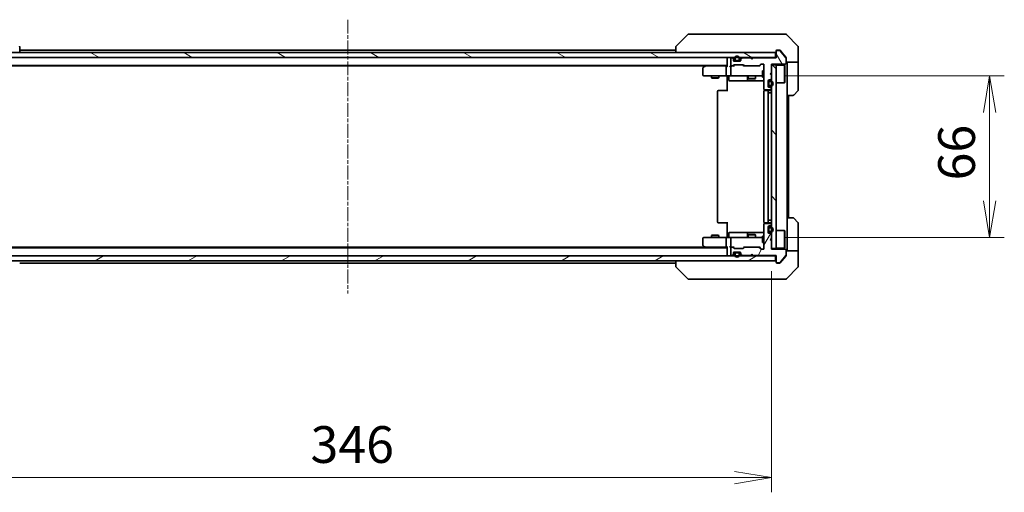
# Model space of a CAD drawing. Units: millimetres. Extents: x 0 to 7359, y 0 to 1686.
# Drawn here: x 2593 to 2995, y 1179 to 1372 of the extents above; entities that cross this region are included whole.
import ezdxf

# ---------------------------------------------------------------- set-up
doc = ezdxf.new("R2010")
doc.units = ezdxf.units.MM
doc.linetypes.add('CHAIN', pattern=[0.3543, 0.2362, -0.0295, 0.0591, -0.0295])
for name, color, linetype, lineweight in [('Centerline (ISO)', 131, 'Continuous', 18), ('Dimension (ISO)', 7, 'Continuous', 18), ('Dimension (ISO) @ 1', 7, 'Continuous', 18), ('Hatch (ISO)', 1, 'Continuous', 18), ('Visible (ISO)', 7, 'Continuous', 35)]:
    doc.layers.add(name, color=color, linetype=linetype, lineweight=lineweight)
doc.styles.add('Note Text (TK)', font='MS PGothic.ttf')
doc.dimstyles.new('Default - Method 1b (TK)', dxfattribs={"dimscale": 3, "dimtxt": 2.5, "dimasz": 2.5, "dimexe": 1, "dimexo": 1.5, "dimgap": 1, "dimtad": 1, "dimrnd": 1e-08, "dimdsep": 46, "dimtxsty": 'Note Text (TK)', "dimblk": 'OPEN', "dimcen": 0.09, "dimdle": 5, "dimclrd": 100, "dimclre": 100, "dimclrt": 7, "dimadec": 1, "dimazin": 1, "dimtfac": 1, "dimtmove": 0, "dimatfit": 3, "dimldrblk": 'OPEN', "dimfxl": 1, "dimtolj": 1, "dimlwd": -1, "dimlwe": -1, "dimarcsym": 0})
pattern_1 = [(60, (1096, -48), (-16.49778, 9.525), [])]

# ---------------------------------------------------------------- blocks, each defined once
blk = doc.blocks.new('_Open')
at = {"color": 0, "linetype": 'ByBlock', "lineweight": -2}
for p, q in [((-1, 0.167), (0, 0)), ((-1, -0.167), (0, 0)), ((0, 0), (-1, 0))]:
    blk.add_line(p, q, dxfattribs=at)
blk = doc.blocks.new('*D42')
at = {"layer": 'Defpoints', "color": 0}
for p in [(2553.75, 1278.56), (2899.75, 1278.56), (2899.75, 1185.35)]:
    blk.add_point(p, dxfattribs=at)
at = {"layer": 'Dimension (ISO)', "color": 100}
for p, q in [((2553.75, 1269.56), (2553.75, 1179.35)), ((2899.75, 1269.56), (2899.75, 1179.35)), ((2568.75, 1185.35), (2884.75, 1185.35))]:
    blk.add_line(p, q, dxfattribs=at)
at = {"layer": 'Dimension (ISO)', "color": 100, "xscale": 15, "yscale": 15, "zscale": 15, "rotation": 180}
blk.add_blockref('_Open', (2553.75, 1185.35), dxfattribs=at)
at = {"layer": 'Dimension (ISO)', "color": 100, "xscale": 15, "yscale": 15, "zscale": 15}
blk.add_blockref('_Open', (2899.75, 1185.35), dxfattribs=at)
at = {"layer": 'Dimension (ISO)', "color": 7, "insert": (2711.53, 1198.85), "char_height": 15, "attachment_point": 4, "style": 'Note Text (TK)'}
blk.add_mtext('\\A1;346', dxfattribs=at)
blk = doc.blocks.new('*D43')
at = {"layer": 'Defpoints', "color": 0}
for p in [(2896.15, 1349.36), (2896.15, 1283.36), (2988.9, 1283.36)]:
    blk.add_point(p, dxfattribs=at)
at = {"layer": 'Dimension (ISO)', "color": 100}
for p, q in [((2905.15, 1349.36), (2994.9, 1349.36)), ((2988.9, 1334.36), (2988.9, 1298.36)), ((2905.15, 1283.36), (2994.9, 1283.36))]:
    blk.add_line(p, q, dxfattribs=at)
at = {"layer": 'Dimension (ISO)', "color": 100, "xscale": 15, "yscale": 15, "zscale": 15}
for p, rotation in [((2988.9, 1349.36), 90), ((2988.9, 1283.36), 270)]:
    blk.add_blockref('_Open', p, dxfattribs=dict(at, rotation=rotation))
at = {"layer": 'Dimension (ISO)', "color": 7, "insert": (2975.4, 1306.65), "char_height": 15, "attachment_point": 4, "rotation": 90, "style": 'Note Text (TK)'}
blk.add_mtext('\\A1;66', dxfattribs=at)

msp = doc.modelspace()

# ---------------------------------------------------------------- hatches: boundary and pattern name
at = {"layer": 'Hatch (ISO)'}
h = msp.add_hatch(dxfattribs=at)
h.set_pattern_fill('ANSI31', color=256, scale=152.4, angle=75.000175, style=0)
h.set_pattern_definition([(120.0002, (1096, -48), (-16.49775, -9.52505), [])])
edge = h.paths.add_edge_path()
edge.add_line((2892.2467, 1356.6628), (2891.7467, 1356.1628))
edge.add_line((2891.7467, 1356.1628), (2891.2467, 1356.6628))
edge.add_line((2891.2467, 1356.6628), (2887.871, 1356.6628))
edge.add_ellipse((2887.871, 1356.3628), major_axis=(-0.3, 0), ratio=1, start_angle=270, end_angle=315)
edge.add_line((2887.6588, 1356.5749), (2887.3346, 1356.2507))
edge.add_ellipse((2887.5467, 1356.0385), major_axis=(-0.2121, -0.2121), ratio=1, start_angle=270, end_angle=315)
edge.add_line((2887.2467, 1356.0385), (2887.2467, 1355.6628))
edge.add_ellipse((2886.9467, 1355.6628), major_axis=(0, -0.3), ratio=1, start_angle=0, end_angle=90, ccw=False)
edge.add_line((2886.9467, 1355.3628), (2884.5467, 1355.3628))
edge.add_ellipse((2884.5467, 1355.6628), major_axis=(-0.3, 0), ratio=1, start_angle=0, end_angle=90, ccw=False)
edge.add_line((2884.2467, 1355.6628), (2884.2467, 1356.0385))
edge.add_ellipse((2883.9467, 1356.0385), major_axis=(0, 0.3), ratio=1, start_angle=270, end_angle=315)
edge.add_line((2884.1588, 1356.2507), (2883.8346, 1356.5749))
edge.add_ellipse((2883.6224, 1356.3628), major_axis=(-0.2121, 0.2121), ratio=1, start_angle=270, end_angle=315)
edge.add_line((2883.6224, 1356.6628), (2883.5467, 1356.6628))
edge.add_ellipse((2883.5467, 1356.3628), major_axis=(-0.3, 0), ratio=1, start_angle=270, end_angle=360)
edge.add_line((2883.2467, 1356.3628), (2883.2467, 1353.6628))
edge.add_ellipse((2883.5467, 1353.6628), major_axis=(0, -0.3), ratio=1, start_angle=270, end_angle=360)
edge.add_line((2883.5467, 1353.3628), (2883.9224, 1353.3628))
edge.add_ellipse((2883.9224, 1353.6628), major_axis=(0.3, 0), ratio=1, start_angle=270, end_angle=315)
edge.add_line((2884.1346, 1353.4507), (2884.4588, 1353.7749))
edge.add_ellipse((2884.671, 1353.5628), major_axis=(0.2121, 0.2121), ratio=1, start_angle=45, end_angle=90, ccw=False)
edge.add_line((2884.671, 1353.8628), (2888.1724, 1353.8628))
edge.add_ellipse((2888.1724, 1353.5628), major_axis=(0.3, 0), ratio=1, start_angle=45, end_angle=90, ccw=False)
edge.add_line((2888.3846, 1353.7749), (2888.7088, 1353.4507))
edge.add_ellipse((2888.921, 1353.6628), major_axis=(0.2121, -0.2121), ratio=1, start_angle=270, end_angle=315)
edge.add_line((2888.921, 1353.3628), (2894.5724, 1353.3628))
edge.add_ellipse((2894.5724, 1353.6628), major_axis=(0.3, 0), ratio=1, start_angle=270, end_angle=315)
edge.add_line((2894.7846, 1353.4507), (2895.4088, 1354.0749))
edge.add_ellipse((2895.621, 1353.8628), major_axis=(0.2121, 0.2121), ratio=1, start_angle=45, end_angle=90, ccw=False)
edge.add_line((2895.621, 1354.1628), (2896.4467, 1354.1628))
edge.add_ellipse((2896.4467, 1353.8628), major_axis=(0.3, 0), ratio=1, start_angle=0, end_angle=90, ccw=False)
edge.add_line((2896.7467, 1353.8628), (2896.7467, 1343.9628))
edge.add_ellipse((2897.0467, 1343.9628), major_axis=(0, -0.3), ratio=1, start_angle=270, end_angle=360)
edge.add_line((2897.0467, 1343.6628), (2899.4467, 1343.6628))
edge.add_ellipse((2899.4467, 1343.9628), major_axis=(0.3, 0), ratio=1, start_angle=270, end_angle=360)
edge.add_line((2899.7467, 1343.9628), (2899.7467, 1344.0385))
edge.add_ellipse((2899.4467, 1344.0385), major_axis=(0, 0.3), ratio=1, start_angle=270, end_angle=315)
edge.add_line((2899.6588, 1344.2507), (2899.3346, 1344.5749))
edge.add_ellipse((2899.1224, 1344.3628), major_axis=(-0.2121, 0.2121), ratio=1, start_angle=270, end_angle=315)
edge.add_line((2899.1224, 1344.6628), (2898.7467, 1344.6628))
edge.add_ellipse((2898.7467, 1344.9628), major_axis=(-0.3, 0), ratio=1, start_angle=0, end_angle=90, ccw=False)
edge.add_line((2898.4467, 1344.9628), (2898.4467, 1347.3628))
edge.add_ellipse((2898.7467, 1347.3628), major_axis=(0, 0.3), ratio=1, start_angle=0, end_angle=90, ccw=False)
edge.add_line((2898.7467, 1347.6628), (2899.1224, 1347.6628))
edge.add_ellipse((2899.1224, 1347.9628), major_axis=(0.3, 0), ratio=1, start_angle=270, end_angle=315)
edge.add_line((2899.3346, 1347.7507), (2899.6588, 1348.0749))
edge.add_ellipse((2899.4467, 1348.287), major_axis=(0.2121, 0.2121), ratio=1, start_angle=270, end_angle=315)
edge.add_line((2899.7467, 1348.287), (2899.7467, 1349.6628))
edge.add_line((2899.7467, 1349.6628), (2899.2467, 1350.1628))
edge.add_line((2899.2467, 1350.1628), (2899.7467, 1350.6628))
edge.add_line((2899.7467, 1350.6628), (2899.7467, 1354.1628))
edge.add_line((2899.7467, 1354.1628), (2905.4467, 1354.1628))
edge.add_ellipse((2905.4467, 1354.4628), major_axis=(0.3, 0), ratio=1, start_angle=270, end_angle=360)
edge.add_line((2905.7467, 1354.4628), (2905.7467, 1356.5904))
edge.add_ellipse((2905.5467, 1356.5904), major_axis=(0, 0.2), ratio=1, start_angle=270, end_angle=309.805571)
edge.add_line((2905.7003, 1356.7184), (2903.3067, 1359.5908))
edge.add_ellipse((2903.153, 1359.4628), major_axis=(-0.128, 0.1536), ratio=1, start_angle=270, end_angle=320.194429)
edge.add_line((2903.153, 1359.6628), (2902.0467, 1359.6628))
edge.add_ellipse((2902.0467, 1359.3628), major_axis=(-0.3, 0), ratio=1, start_angle=270, end_angle=360)
edge.add_line((2901.7467, 1359.3628), (2901.7467, 1356.6628))
edge.add_line((2901.7467, 1356.6628), (2892.2467, 1356.6628))
h = msp.add_hatch(dxfattribs=at)
h.set_pattern_fill('ANSI31', color=256, scale=152.4, angle=105.000246, style=0)
h.set_pattern_definition([(150.0002, (1096, -48), (-9.52493, -16.49782), [])])
h.paths.add_polyline_path([(2552.0467, 1358.8628), (2552.0467, 1356.8628), (2901.4467, 1356.8628), (2901.4467, 1358.8628)])
h = msp.add_hatch(dxfattribs=at)
h.set_pattern_fill('ANSI31', color=256, scale=152.4, angle=90.00021, style=0)
h.set_pattern_definition([(135.0002, (1096, -48), (-13.47033, -13.47043), [])])
h.paths.add_polyline_path([(2899.7467, 1278.8628), (2901.7467, 1278.8628), (2901.7467, 1353.8628), (2899.7467, 1353.8628)])
h = msp.add_hatch(dxfattribs=at)
h.set_pattern_fill('ANSI31', color=256, scale=152.4, angle=14.999978, style=0)
h.set_pattern_definition(pattern_1)
edge = h.paths.add_edge_path()
edge.add_line((2891.7467, 1276.5628), (2892.2467, 1276.0628))
edge.add_line((2892.2467, 1276.0628), (2901.7467, 1276.0628))
edge.add_line((2901.7467, 1276.0628), (2901.7467, 1273.3628))
edge.add_ellipse((2902.0467, 1273.3628), major_axis=(0, -0.3), ratio=1, start_angle=270, end_angle=360)
edge.add_line((2902.0467, 1273.0628), (2903.153, 1273.0628))
edge.add_ellipse((2903.153, 1273.2628), major_axis=(0.2, 0), ratio=1, start_angle=270, end_angle=320.194429)
edge.add_line((2903.3067, 1273.1347), (2905.7003, 1276.0072))
edge.add_ellipse((2905.5467, 1276.1352), major_axis=(0.128, 0.1536), ratio=1, start_angle=270, end_angle=309.805571)
edge.add_line((2905.7467, 1276.1352), (2905.7467, 1278.2628))
edge.add_ellipse((2905.4467, 1278.2628), major_axis=(0, 0.3), ratio=1, start_angle=270, end_angle=360)
edge.add_line((2905.4467, 1278.5628), (2899.7467, 1278.5628))
edge.add_line((2899.7467, 1278.5628), (2899.7467, 1282.0628))
edge.add_line((2899.7467, 1282.0628), (2899.2467, 1282.5628))
edge.add_line((2899.2467, 1282.5628), (2899.7467, 1283.0628))
edge.add_line((2899.7467, 1283.0628), (2899.7467, 1284.4385))
edge.add_ellipse((2899.4467, 1284.4385), major_axis=(0, 0.3), ratio=1, start_angle=270, end_angle=315)
edge.add_line((2899.6588, 1284.6507), (2899.3346, 1284.9749))
edge.add_ellipse((2899.1224, 1284.7628), major_axis=(-0.2121, 0.2121), ratio=1, start_angle=270, end_angle=315)
edge.add_line((2899.1224, 1285.0628), (2898.7467, 1285.0628))
edge.add_ellipse((2898.7467, 1285.3628), major_axis=(-0.3, 0), ratio=1, start_angle=0, end_angle=90, ccw=False)
edge.add_line((2898.4467, 1285.3628), (2898.4467, 1287.7628))
edge.add_ellipse((2898.7467, 1287.7628), major_axis=(0, 0.3), ratio=1, start_angle=0, end_angle=90, ccw=False)
edge.add_line((2898.7467, 1288.0628), (2899.1224, 1288.0628))
edge.add_ellipse((2899.1224, 1288.3628), major_axis=(0.3, 0), ratio=1, start_angle=270, end_angle=315)
edge.add_line((2899.3346, 1288.1507), (2899.6588, 1288.4749))
edge.add_ellipse((2899.4467, 1288.687), major_axis=(0.2121, 0.2121), ratio=1, start_angle=270, end_angle=315)
edge.add_line((2899.7467, 1288.687), (2899.7467, 1288.7628))
edge.add_ellipse((2899.4467, 1288.7628), major_axis=(0, 0.3), ratio=1, start_angle=270, end_angle=360)
edge.add_line((2899.4467, 1289.0628), (2897.0467, 1289.0628))
edge.add_ellipse((2897.0467, 1288.7628), major_axis=(-0.3, 0), ratio=1, start_angle=270, end_angle=360)
edge.add_line((2896.7467, 1288.7628), (2896.7467, 1278.8628))
edge.add_ellipse((2896.4467, 1278.8628), major_axis=(0, -0.3), ratio=1, start_angle=0, end_angle=90, ccw=False)
edge.add_line((2896.4467, 1278.5628), (2895.621, 1278.5628))
edge.add_ellipse((2895.621, 1278.8628), major_axis=(-0.3, 0), ratio=1, start_angle=45, end_angle=90, ccw=False)
edge.add_line((2895.4088, 1278.6507), (2894.7846, 1279.2749))
edge.add_ellipse((2894.5724, 1279.0628), major_axis=(-0.2121, 0.2121), ratio=1, start_angle=270, end_angle=315)
edge.add_line((2894.5724, 1279.3628), (2888.921, 1279.3628))
edge.add_ellipse((2888.921, 1279.0628), major_axis=(-0.3, 0), ratio=1, start_angle=270, end_angle=315)
edge.add_line((2888.7088, 1279.2749), (2888.3846, 1278.9507))
edge.add_ellipse((2888.1724, 1279.1628), major_axis=(-0.2121, -0.2121), ratio=1, start_angle=45, end_angle=90, ccw=False)
edge.add_line((2888.1724, 1278.8628), (2884.671, 1278.8628))
edge.add_ellipse((2884.671, 1279.1628), major_axis=(-0.3, 0), ratio=1, start_angle=45, end_angle=90, ccw=False)
edge.add_line((2884.4588, 1278.9507), (2884.1346, 1279.2749))
edge.add_ellipse((2883.9224, 1279.0628), major_axis=(-0.2121, 0.2121), ratio=1, start_angle=270, end_angle=315)
edge.add_line((2883.9224, 1279.3628), (2883.5467, 1279.3628))
edge.add_ellipse((2883.5467, 1279.0628), major_axis=(-0.3, 0), ratio=1, start_angle=270, end_angle=360)
edge.add_line((2883.2467, 1279.0628), (2883.2467, 1276.3628))
edge.add_ellipse((2883.5467, 1276.3628), major_axis=(0, -0.3), ratio=1, start_angle=270, end_angle=360)
edge.add_line((2883.5467, 1276.0628), (2883.6224, 1276.0628))
edge.add_ellipse((2883.6224, 1276.3628), major_axis=(0.3, 0), ratio=1, start_angle=270, end_angle=315)
edge.add_line((2883.8346, 1276.1507), (2884.1588, 1276.4749))
edge.add_ellipse((2883.9467, 1276.687), major_axis=(0.2121, 0.2121), ratio=1, start_angle=270, end_angle=315)
edge.add_line((2884.2467, 1276.687), (2884.2467, 1277.0628))
edge.add_ellipse((2884.5467, 1277.0628), major_axis=(0, 0.3), ratio=1, start_angle=0, end_angle=90, ccw=False)
edge.add_line((2884.5467, 1277.3628), (2886.9467, 1277.3628))
edge.add_ellipse((2886.9467, 1277.0628), major_axis=(0.3, 0), ratio=1, start_angle=0, end_angle=90, ccw=False)
edge.add_line((2887.2467, 1277.0628), (2887.2467, 1276.687))
edge.add_ellipse((2887.5467, 1276.687), major_axis=(0, -0.3), ratio=1, start_angle=270, end_angle=315)
edge.add_line((2887.3346, 1276.4749), (2887.6588, 1276.1507))
edge.add_ellipse((2887.871, 1276.3628), major_axis=(0.2121, -0.2121), ratio=1, start_angle=270, end_angle=315)
edge.add_line((2887.871, 1276.0628), (2891.2467, 1276.0628))
edge.add_line((2891.2467, 1276.0628), (2891.7467, 1276.5628))
h = msp.add_hatch(dxfattribs=at)
h.set_pattern_fill('ANSI31', color=256, scale=152.4, angle=14.999978, style=0)
h.set_pattern_definition(pattern_1)
edge = h.paths.add_edge_path()
edge.add_line((2898.9667, 1285.5628), (2899.4667, 1285.5628))
edge.add_ellipse((2899.4667, 1286.5628), major_axis=(1, 0), ratio=1, start_angle=270, end_angle=450)
edge.add_line((2899.4667, 1287.5628), (2898.9667, 1287.5628))
edge.add_ellipse((2898.9667, 1287.0628), major_axis=(-0.5, 0), ratio=1, start_angle=270, end_angle=360)
edge.add_line((2898.4667, 1287.0628), (2898.4667, 1286.0628))
edge.add_ellipse((2898.9667, 1286.0628), major_axis=(0, -0.5), ratio=1, start_angle=270, end_angle=360)
edge = h.paths.add_edge_path(flags=0)
edge.add_line((2898.9667, 1287.3628), (2899.4667, 1287.3628))
edge.add_ellipse((2899.4667, 1286.5628), major_axis=(0.8, 0), ratio=1, start_angle=270, end_angle=450, ccw=False)
edge.add_line((2899.4667, 1285.7628), (2898.9667, 1285.7628))
edge.add_ellipse((2898.9667, 1286.0628), major_axis=(-0.3, 0), ratio=1, start_angle=0, end_angle=90, ccw=False)
edge.add_line((2898.6667, 1286.0628), (2898.6667, 1287.0628))
edge.add_ellipse((2898.9667, 1287.0628), major_axis=(0, 0.3), ratio=1, start_angle=0, end_angle=90, ccw=False)
h = msp.add_hatch(dxfattribs=at)
h.set_pattern_fill('ANSI31', color=256, scale=152.4, angle=-14.999978, style=0)
h.set_pattern_definition([(30, (1096, -48), (-9.525, 16.49778), [])])
h.paths.add_polyline_path([(2901.4467, 1273.8628), (2901.4467, 1275.8628), (2552.0467, 1275.8628), (2552.0467, 1273.8628)])

# ---------------------------------------------------------------- linework, layer by layer
at = {"layer": 'Centerline (ISO)', "linetype": 'CHAIN', "ltscale": 23.990969}
msp.add_line((2726.7467, 1372.2542), (2726.7467, 1260.4714), dxfattribs=at)
at = {"layer": 'Visible (ISO)'}
for p, q in [((2865.6002, 1366.2163), (2860.8931, 1361.5092)), ((2866.9294, 1366.3628), (2865.9538, 1366.3628)), ((2899.9415, 1366.3628), (2866.9294, 1366.3628)), ((2901.4096, 1366.3628), (2899.9415, 1366.3628)), ((2902.7467, 1366.3628), (2901.4096, 1366.3628)), ((2902.7467, 1366.3628), (2905.5396, 1366.3628)), ((2910.6002, 1361.5092), (2905.8931, 1366.2163)), ((2592.7467, 1361.1556), (2592.7467, 1361.1557)), ((2592.7467, 1358.8628), (2592.7467, 1361.1556)), ((2860.7467, 1359.8628), (2592.7467, 1359.8628)), ((2860.7467, 1361.1557), (2860.7467, 1361.1556)), ((2860.7467, 1361.1556), (2860.7467, 1358.8628)), ((2901.7467, 1359.3628), (2901.7467, 1359.5628)), ((2901.7467, 1359.3628), (2901.7467, 1356.6628)), ((2902.0467, 1359.8628), (2902.7467, 1359.8628)), ((2903.153, 1359.6628), (2902.0467, 1359.6628)), ((2903.1062, 1359.8628), (2902.7467, 1359.8628)), ((2905.7003, 1356.7184), (2903.3067, 1359.5908)), ((2904.08, 1358.8628), (2903.3366, 1359.7548)), ((2910.7467, 1358.8628), (2910.7467, 1361.1557)), ((2901.4467, 1358.8628), (2552.0467, 1358.8628)), ((2552.0467, 1356.8628), (2901.4467, 1356.8628)), ((2881.7467, 1356.8628), (2881.7467, 1356.5628)), ((2881.7467, 1356.5628), (2881.7467, 1353.2749)), ((2883.2467, 1356.3628), (2883.2467, 1353.6628)), ((2883.6224, 1356.6628), (2883.5467, 1356.6628)), ((2884.1588, 1356.4507), (2883.8346, 1356.7749)), ((2884.1588, 1356.2507), (2883.8346, 1356.5749)), ((2884.2467, 1356.0385), (2884.2467, 1356.2385)), ((2884.2467, 1355.6628), (2884.2467, 1356.0385)), ((2884.8467, 1355.5828), (2884.2576, 1355.5828)), ((2884.2639, 1355.5628), (2884.8625, 1355.5628)), ((2886.9467, 1355.3628), (2884.5467, 1355.3628)), ((2884.7467, 1356.3828), (2884.7467, 1355.8828)), ((2884.9467, 1355.8828), (2884.9467, 1356.3828)), ((2884.9467, 1356.3828), (2884.9467, 1355.8828)), ((2886.2467, 1355.5828), (2885.2467, 1355.5828)), ((2885.2467, 1355.5828), (2886.2467, 1355.5828)), ((2885.2467, 1355.3828), (2886.2467, 1355.3828)), ((2886.1967, 1355.3828), (2885.2967, 1355.3828)), ((2885.2967, 1355.3828), (2885.2967, 1355.3628)), ((2885.2967, 1355.3628), (2886.1967, 1355.3628)), ((2886.1967, 1355.3628), (2886.1967, 1355.3828)), ((2886.5467, 1356.3828), (2886.5467, 1355.8828)), ((2886.5467, 1355.8828), (2886.5467, 1356.3828)), ((2886.6309, 1355.5628), (2887.2295, 1355.5628)), ((2887.2358, 1355.5828), (2886.6467, 1355.5828)), ((2886.7467, 1355.8828), (2886.7467, 1356.3828)), ((2887.2467, 1356.2385), (2887.2467, 1356.0385)), ((2887.2467, 1356.0385), (2887.2467, 1355.6628)), ((2887.6588, 1356.7749), (2887.3346, 1356.4507)), ((2887.6588, 1356.5749), (2887.3346, 1356.2507)), ((2891.2467, 1356.6628), (2887.871, 1356.6628)), ((2891.7467, 1356.1628), (2891.2467, 1356.6628)), ((2892.2467, 1356.6628), (2891.7467, 1356.1628)), ((2901.7467, 1356.6628), (2892.2467, 1356.6628)), ((2901.4467, 1356.8628), (2901.4467, 1358.8628)), ((2901.7467, 1356.8628), (2901.4467, 1356.8628)), ((2905.6772, 1356.9462), (2904.08, 1358.8628)), ((2905.7467, 1356.7542), (2905.7467, 1356.5904)), ((2905.7467, 1354.4628), (2905.7467, 1356.5904)), ((2910.7467, 1354.8628), (2910.7467, 1358.8628)), ((2571.7467, 1353.5628), (2881.7467, 1353.5628)), ((2580.8134, 1353.3628), (2872.68, 1353.3628)), ((2871.7467, 1352.5128), (2871.7467, 1349.6628)), ((2872.6, 1353.3028), (2871.8667, 1352.7528)), ((2872.9467, 1353.5628), (2872.6, 1353.3028)), ((2872.8101, 1353.0628), (2872.6545, 1353.2184)), ((2881.371, 1353.3628), (2872.78, 1353.3628)), ((2881.2467, 1349.6628), (2881.2467, 1353.0628)), ((2881.7467, 1353.3628), (2881.371, 1353.3628)), ((2883.5467, 1353.3628), (2883.171, 1353.3628)), ((2883.2467, 1353.0628), (2883.2467, 1349.6628)), ((2883.5467, 1353.3628), (2883.9224, 1353.3628)), ((2884.4228, 1353.3628), (2883.9224, 1353.3628)), ((2884.1346, 1353.4507), (2884.4588, 1353.7749)), ((2884.2467, 1353.3628), (2884.6588, 1353.7749)), ((2884.671, 1353.8628), (2888.1724, 1353.8628)), ((2888.5967, 1353.3628), (2888.1846, 1353.7749)), ((2888.3846, 1353.7749), (2888.7088, 1353.4507)), ((2888.921, 1353.3628), (2888.4206, 1353.3628)), ((2888.921, 1353.3628), (2894.5724, 1353.3628)), ((2895.0728, 1353.3628), (2894.5724, 1353.3628)), ((2894.7846, 1353.4507), (2895.4088, 1354.0749)), ((2895.6088, 1354.0749), (2894.8967, 1353.3628)), ((2895.621, 1354.1628), (2896.4467, 1354.1628)), ((2896.1467, 1351.3628), (2896.1467, 1348.8628)), ((2896.7467, 1351.3628), (2896.1467, 1351.3628)), ((2896.7467, 1353.8628), (2896.7467, 1343.9628)), ((2899.7467, 1350.6628), (2899.7467, 1354.1628)), ((2899.7467, 1354.1628), (2905.4467, 1354.1628)), ((2901.7467, 1353.8628), (2899.7467, 1353.8628)), ((2899.7467, 1353.8628), (2899.7467, 1278.8628)), ((2901.7467, 1278.8628), (2901.7467, 1353.8628)), ((2901.7467, 1353.7128), (2905.1467, 1353.7128)), ((2905.1467, 1346.5128), (2905.1467, 1353.7128)), ((2905.2467, 1353.6128), (2905.1467, 1353.7128)), ((2905.2467, 1353.6128), (2905.2467, 1346.6128)), ((2910.7467, 1354.8628), (2905.7467, 1354.8628)), ((2906.2467, 1354.8628), (2906.2467, 1353.8628)), ((2906.2467, 1341.3628), (2906.2467, 1353.8628)), ((2910.7467, 1353.8628), (2910.7467, 1354.8628)), ((2910.7467, 1353.8628), (2910.7467, 1343.5699)), ((2872.0467, 1349.3628), (2872.8101, 1349.3628)), ((2872.8101, 1349.3628), (2881.371, 1349.3628)), ((2875.2467, 1349.3628), (2875.2467, 1348.5128)), ((2875.2467, 1348.5128), (2878.2467, 1348.5128)), ((2875.5534, 1348.3594), (2875.2467, 1348.5128)), ((2877.94, 1348.3594), (2875.5534, 1348.3594)), ((2877.94, 1348.3594), (2878.2467, 1348.5128)), ((2878.2467, 1349.3628), (2878.2467, 1348.5128)), ((2883.5467, 1349.3628), (2881.371, 1349.3628)), ((2881.7467, 1349.1377), (2881.7467, 1349.355)), ((2881.7467, 1349.1377), (2881.7467, 1348.8628)), ((2881.7467, 1343.0628), (2881.7467, 1348.8628)), ((2882.348, 1349.0628), (2882.348, 1347.6628)), ((2882.648, 1347.3628), (2886.5776, 1347.3628)), ((2883.5467, 1349.3628), (2884.3649, 1349.3628)), ((2884.3649, 1349.3628), (2895.5613, 1349.3628)), ((2886.5776, 1347.3628), (2890.2522, 1347.3628)), ((2889.9522, 1349.0628), (2889.9522, 1347.6628)), ((2890.2467, 1349.3628), (2890.2467, 1348.3128)), ((2890.2467, 1348.3128), (2893.2467, 1348.3128)), ((2890.5534, 1348.1594), (2890.2467, 1348.3128)), ((2890.2522, 1347.3628), (2890.4237, 1347.3628)), ((2890.4237, 1347.3628), (2896.7467, 1347.3628)), ((2892.94, 1348.1594), (2890.5534, 1348.1594)), ((2892.94, 1348.1594), (2893.2467, 1348.3128)), ((2893.2467, 1349.3628), (2893.2467, 1348.3128)), ((2895.5613, 1349.3628), (2896.1467, 1349.3628)), ((2896.7467, 1348.8628), (2896.1467, 1348.8628)), ((2898.4467, 1344.9628), (2898.4467, 1347.3628)), ((2898.7467, 1347.6628), (2899.1224, 1347.6628)), ((2899.2467, 1350.1628), (2899.7467, 1350.6628)), ((2899.7467, 1349.6628), (2899.2467, 1350.1628)), ((2899.3346, 1347.7507), (2899.6588, 1348.0749)), ((2899.7467, 1348.287), (2899.7467, 1349.6628)), ((2878.0467, 1343.3628), (2878.1053, 1343.3628)), ((2878.8124, 1343.3628), (2878.1053, 1343.3628)), ((2878.8124, 1343.3628), (2878.9538, 1343.3628)), ((2881.3325, 1343.3628), (2878.9538, 1343.3628)), ((2881.3325, 1343.3628), (2881.7467, 1343.3628)), ((2896.8365, 1343.7487), (2896.8365, 1343.2769)), ((2897.0467, 1343.6628), (2899.4467, 1343.6628)), ((2897.0467, 1343.3628), (2897.1053, 1343.3628)), ((2897.8124, 1343.3628), (2897.1053, 1343.3628)), ((2897.8124, 1343.3628), (2897.9538, 1343.3628)), ((2898.1467, 1343.3628), (2897.9538, 1343.3628)), ((2899.4467, 1343.3628), (2898.1467, 1343.3628)), ((2898.4667, 1346.6128), (2898.4467, 1346.6128)), ((2898.4467, 1346.6128), (2898.4467, 1345.7128)), ((2898.4467, 1345.7128), (2898.4667, 1345.7128)), ((2898.4667, 1346.6628), (2898.4667, 1345.6628)), ((2898.4667, 1345.7128), (2898.4667, 1346.6128)), ((2898.6667, 1345.6628), (2898.6667, 1346.6628)), ((2898.6667, 1346.6628), (2898.6667, 1345.6628)), ((2899.1224, 1344.6628), (2898.7467, 1344.6628)), ((2899.4667, 1347.1628), (2898.9667, 1347.1628)), ((2898.9667, 1346.9628), (2899.4667, 1346.9628)), ((2899.4667, 1346.9628), (2898.9667, 1346.9628)), ((2899.4667, 1345.3628), (2898.9667, 1345.3628)), ((2898.9667, 1345.3628), (2899.4667, 1345.3628)), ((2898.9667, 1345.1628), (2899.4667, 1345.1628)), ((2899.6588, 1344.2507), (2899.3346, 1344.5749)), ((2899.7467, 1343.9628), (2899.7467, 1344.0385)), ((2901.7467, 1346.5128), (2905.1467, 1346.5128)), ((2905.2467, 1346.6128), (2905.1467, 1346.5128)), ((2910.6002, 1343.2163), (2908.8931, 1341.5092)), ((2877.7467, 1343.0628), (2877.7467, 1289.6628)), ((2896.7467, 1343.0628), (2896.7467, 1289.6628)), ((2898.4467, 1289.6628), (2898.4467, 1343.0628)), ((2898.9667, 1342.3628), (2898.4667, 1342.3628)), ((2898.4667, 1342.3628), (2898.4667, 1290.3628)), ((2898.9667, 1342.3628), (2899.4667, 1342.3628)), ((2899.7467, 1342.3628), (2899.4667, 1342.3628)), ((2906.2467, 1291.3628), (2906.2467, 1341.3628)), ((2908.5396, 1341.3628), (2906.2467, 1341.3628)), ((2906.7467, 1291.3628), (2906.7467, 1341.3628)), ((2906.2467, 1291.3628), (2908.5396, 1291.3628)), ((2906.2467, 1291.3628), (2906.2467, 1278.8628)), ((2908.8931, 1291.2163), (2910.6002, 1289.5092)), ((2878.1053, 1289.3628), (2878.0467, 1289.3628)), ((2878.1053, 1289.3628), (2878.8124, 1289.3628)), ((2878.9538, 1289.3628), (2878.8124, 1289.3628)), ((2878.9538, 1289.3628), (2881.3325, 1289.3628)), ((2881.7467, 1289.3628), (2881.3325, 1289.3628)), ((2881.7467, 1283.8628), (2881.7467, 1289.6628)), ((2896.7467, 1288.7628), (2896.7467, 1278.8628)), ((2896.8365, 1289.4487), (2896.8365, 1288.9769)), ((2897.1053, 1289.3628), (2897.0467, 1289.3628)), ((2899.4467, 1289.0628), (2897.0467, 1289.0628)), ((2897.1053, 1289.3628), (2897.8124, 1289.3628)), ((2897.9538, 1289.3628), (2897.8124, 1289.3628)), ((2897.9538, 1289.3628), (2898.1467, 1289.3628)), ((2898.1467, 1289.3628), (2899.4467, 1289.3628)), ((2898.4467, 1285.3628), (2898.4467, 1287.7628)), ((2898.4667, 1287.0128), (2898.4467, 1287.0128)), ((2898.4467, 1287.0128), (2898.4467, 1286.1128)), ((2898.4667, 1290.3628), (2898.9667, 1290.3628)), ((2898.4667, 1287.0628), (2898.4667, 1286.0628)), ((2898.4667, 1286.1128), (2898.4667, 1287.0128)), ((2898.6667, 1286.0628), (2898.6667, 1287.0628)), ((2898.6667, 1287.0628), (2898.6667, 1286.0628)), ((2898.7467, 1288.0628), (2899.1224, 1288.0628)), ((2899.4667, 1290.3628), (2898.9667, 1290.3628)), ((2899.4667, 1287.5628), (2898.9667, 1287.5628)), ((2898.9667, 1287.3628), (2899.4667, 1287.3628)), ((2899.4667, 1287.3628), (2898.9667, 1287.3628)), ((2899.3346, 1288.1507), (2899.6588, 1288.4749)), ((2899.4667, 1290.3628), (2899.7467, 1290.3628)), ((2899.7467, 1288.687), (2899.7467, 1288.7628)), ((2910.7467, 1278.8628), (2910.7467, 1289.1557)), ((2871.7467, 1283.0628), (2871.7467, 1280.2128)), ((2872.8101, 1283.3628), (2872.0467, 1283.3628)), ((2881.371, 1283.3628), (2872.8101, 1283.3628)), ((2875.5534, 1284.3661), (2875.2467, 1284.2128)), ((2878.2467, 1284.2128), (2875.2467, 1284.2128)), ((2875.2467, 1283.3628), (2875.2467, 1284.2128)), ((2875.5534, 1284.3661), (2877.94, 1284.3661)), ((2877.94, 1284.3661), (2878.2467, 1284.2128)), ((2878.2467, 1283.3628), (2878.2467, 1284.2128)), ((2881.2467, 1279.6628), (2881.2467, 1283.0628)), ((2881.371, 1283.3628), (2883.5467, 1283.3628)), ((2881.7467, 1283.8628), (2881.7467, 1283.5878)), ((2881.7467, 1283.3705), (2881.7467, 1283.5878)), ((2882.348, 1283.6628), (2882.348, 1285.0628)), ((2886.5776, 1285.3628), (2882.648, 1285.3628)), ((2883.2467, 1283.0628), (2883.2467, 1279.6628)), ((2884.3649, 1283.3628), (2883.5467, 1283.3628)), ((2895.5613, 1283.3628), (2884.3649, 1283.3628)), ((2890.2522, 1285.3628), (2886.5776, 1285.3628)), ((2889.9522, 1285.0628), (2889.9522, 1283.6628)), ((2890.5534, 1284.5661), (2890.2467, 1284.4128)), ((2893.2467, 1284.4128), (2890.2467, 1284.4128)), ((2890.2467, 1283.3628), (2890.2467, 1284.4128)), ((2890.4237, 1285.3628), (2890.2522, 1285.3628)), ((2896.7467, 1285.3628), (2890.4237, 1285.3628)), ((2890.5534, 1284.5661), (2892.94, 1284.5661)), ((2892.94, 1284.5661), (2893.2467, 1284.4128)), ((2893.2467, 1283.3628), (2893.2467, 1284.4128)), ((2896.1467, 1283.3628), (2895.5613, 1283.3628)), ((2896.1467, 1283.8628), (2896.1467, 1281.3628)), ((2896.7467, 1283.8628), (2896.1467, 1283.8628)), ((2898.4467, 1286.1128), (2898.4667, 1286.1128)), ((2899.1224, 1285.0628), (2898.7467, 1285.0628)), ((2899.4667, 1285.7628), (2898.9667, 1285.7628)), ((2898.9667, 1285.7628), (2899.4667, 1285.7628)), ((2898.9667, 1285.5628), (2899.4667, 1285.5628)), ((2899.2467, 1282.5628), (2899.7467, 1283.0628)), ((2899.6588, 1284.6507), (2899.3346, 1284.9749)), ((2899.7467, 1283.0628), (2899.7467, 1284.4385)), ((2901.7467, 1286.2128), (2905.1467, 1286.2128)), ((2905.1467, 1279.0128), (2905.1467, 1286.2128)), ((2905.2467, 1286.1128), (2905.1467, 1286.2128)), ((2905.2467, 1286.1128), (2905.2467, 1279.1128)), ((2881.7467, 1279.1628), (2571.7467, 1279.1628)), ((2872.68, 1279.3628), (2580.8134, 1279.3628)), ((2871.8667, 1279.9728), (2872.6, 1279.4228)), ((2872.6, 1279.4228), (2872.9467, 1279.1628)), ((2872.8101, 1279.6628), (2872.6545, 1279.5072)), ((2872.78, 1279.3628), (2881.371, 1279.3628)), ((2881.371, 1279.3628), (2881.7467, 1279.3628)), ((2881.7467, 1279.4507), (2881.7467, 1276.1628)), ((2883.171, 1279.3628), (2883.5467, 1279.3628)), ((2883.2467, 1279.0628), (2883.2467, 1276.3628)), ((2883.9224, 1279.3628), (2883.5467, 1279.3628)), ((2883.9224, 1279.3628), (2884.4228, 1279.3628)), ((2884.4588, 1278.9507), (2884.1346, 1279.2749)), ((2884.6588, 1278.9507), (2884.2467, 1279.3628)), ((2888.1724, 1278.8628), (2884.671, 1278.8628)), ((2888.5967, 1279.3628), (2888.1846, 1278.9507)), ((2888.7088, 1279.2749), (2888.3846, 1278.9507)), ((2888.4206, 1279.3628), (2888.921, 1279.3628)), ((2894.5724, 1279.3628), (2888.921, 1279.3628)), ((2894.5724, 1279.3628), (2895.0728, 1279.3628)), ((2895.4088, 1278.6507), (2894.7846, 1279.2749)), ((2895.6088, 1278.6507), (2894.8967, 1279.3628)), ((2896.7467, 1281.3628), (2896.1467, 1281.3628)), ((2899.7467, 1282.0628), (2899.2467, 1282.5628)), ((2899.7467, 1278.5628), (2899.7467, 1282.0628)), ((2899.7467, 1278.8628), (2901.7467, 1278.8628)), ((2901.7467, 1279.0128), (2905.1467, 1279.0128)), ((2905.2467, 1279.1128), (2905.1467, 1279.0128)), ((2906.2467, 1278.8628), (2906.2467, 1277.8628)), ((2910.7467, 1277.8628), (2910.7467, 1278.8628)), ((2901.4467, 1275.8628), (2552.0467, 1275.8628)), ((2881.7467, 1276.1628), (2881.7467, 1275.8628)), ((2883.5467, 1276.0628), (2883.6224, 1276.0628)), ((2883.8346, 1276.1507), (2884.1588, 1276.4749)), ((2883.8346, 1275.9507), (2884.1588, 1276.2749)), ((2884.2467, 1276.687), (2884.2467, 1277.0628)), ((2884.2467, 1276.487), (2884.2467, 1276.687)), ((2884.8467, 1277.1428), (2884.2576, 1277.1428)), ((2884.2639, 1277.1628), (2884.8625, 1277.1628)), ((2884.5467, 1277.3628), (2886.9467, 1277.3628)), ((2884.7467, 1276.8428), (2884.7467, 1276.3428)), ((2884.9467, 1276.3428), (2884.9467, 1276.8428)), ((2884.9467, 1276.8428), (2884.9467, 1276.3428)), ((2886.2467, 1277.3428), (2885.2467, 1277.3428)), ((2885.2467, 1277.1428), (2886.2467, 1277.1428)), ((2886.2467, 1277.1428), (2885.2467, 1277.1428)), ((2886.1967, 1277.3628), (2885.2967, 1277.3628)), ((2885.2967, 1277.3628), (2885.2967, 1277.3428)), ((2885.2967, 1277.3428), (2886.1967, 1277.3428)), ((2886.1967, 1277.3428), (2886.1967, 1277.3628)), ((2886.5467, 1276.8428), (2886.5467, 1276.3428)), ((2886.5467, 1276.3428), (2886.5467, 1276.8428)), ((2886.6309, 1277.1628), (2887.2295, 1277.1628)), ((2887.2358, 1277.1428), (2886.6467, 1277.1428)), ((2886.7467, 1276.3428), (2886.7467, 1276.8428)), ((2887.2467, 1277.0628), (2887.2467, 1276.687)), ((2887.2467, 1276.687), (2887.2467, 1276.487)), ((2887.3346, 1276.4749), (2887.6588, 1276.1507)), ((2887.3346, 1276.2749), (2887.6588, 1275.9507)), ((2887.871, 1276.0628), (2891.2467, 1276.0628)), ((2891.2467, 1276.0628), (2891.7467, 1276.5628)), ((2891.7467, 1276.5628), (2892.2467, 1276.0628)), ((2892.2467, 1276.0628), (2901.7467, 1276.0628)), ((2896.4467, 1278.5628), (2895.621, 1278.5628)), ((2905.4467, 1278.5628), (2899.7467, 1278.5628)), ((2901.4467, 1275.8628), (2901.7467, 1275.8628)), ((2901.4467, 1273.8628), (2901.4467, 1275.8628)), ((2901.7467, 1276.0628), (2901.7467, 1273.3628)), ((2903.3067, 1273.1347), (2905.7003, 1276.0072)), ((2904.08, 1273.8628), (2905.6772, 1275.7793)), ((2905.7467, 1276.1352), (2905.7467, 1278.2628)), ((2905.7467, 1277.8628), (2910.7467, 1277.8628)), ((2905.7467, 1276.1352), (2905.7467, 1275.9714)), ((2910.7467, 1277.8628), (2910.7467, 1273.8628)), ((2552.0467, 1273.8628), (2901.4467, 1273.8628)), ((2592.7467, 1272.8628), (2860.7467, 1272.8628)), ((2860.7467, 1273.8628), (2860.7467, 1271.57)), ((2860.7467, 1271.57), (2860.7467, 1271.5699)), ((2865.6002, 1266.5092), (2860.8931, 1271.2163)), ((2901.7467, 1273.1628), (2901.7467, 1273.3628)), ((2902.0467, 1273.0628), (2903.153, 1273.0628)), ((2902.7467, 1272.8628), (2902.0467, 1272.8628)), ((2902.7467, 1272.8628), (2903.1062, 1272.8628)), ((2903.3366, 1272.9707), (2904.08, 1273.8628)), ((2905.8931, 1266.5092), (2910.6002, 1271.2163)), ((2910.7467, 1273.8628), (2910.7467, 1271.5699)), ((2865.9538, 1266.3628), (2866.9294, 1266.3628)), ((2866.9294, 1266.3628), (2899.9415, 1266.3628)), ((2899.9415, 1266.3628), (2901.4096, 1266.3628)), ((2901.4096, 1266.3628), (2902.7467, 1266.3628)), ((2905.5396, 1266.3628), (2902.7467, 1266.3628))]:
    msp.add_line(p, q, dxfattribs=at)
for centre, radius, start, end in [((2865.9538, 1365.8628), 0.5, 90, 135), ((2905.5396, 1365.8628), 0.5, 45, 90), ((2592.2467, 1361.1557), 0.5, 0, 45), ((2861.2467, 1361.1557), 0.5, 135, 180), ((2902.0467, 1359.5628), 0.3, 90, 180), ((2902.0467, 1359.3628), 0.3, 90, 180), ((2903.153, 1359.4628), 0.2, 39.805571, 90), ((2910.2467, 1361.1557), 0.5, 0, 45), ((2882.0467, 1356.5628), 0.3, 90, 180), ((2883.5467, 1356.3628), 0.3, 90, 180), ((2883.6224, 1356.5628), 0.3, 45, 90), ((2883.6224, 1356.3628), 0.3, 45, 90), ((2883.9467, 1356.2385), 0.3, 0, 45), ((2883.9467, 1356.0385), 0.3, 0, 45), ((2884.5467, 1355.6628), 0.3, 180, 270), ((2885.7467, 1356.3828), 1, 0, 180), ((2885.2467, 1355.8828), 0.5, 180, 270), ((2885.7467, 1356.3828), 0.8, 0, 180), ((2885.7467, 1356.3828), 0.8, 0, 180), ((2885.2467, 1355.8828), 0.3, 180, 270), ((2885.2467, 1355.8828), 0.3, 180, 270), ((2886.2467, 1355.8828), 0.3, 270, 0), ((2886.2467, 1355.8828), 0.5, 270, 0), ((2886.2467, 1355.8828), 0.3, 270, 0), ((2886.9467, 1355.6628), 0.3, 270, 0), ((2887.5467, 1356.2385), 0.3, 135, 180), ((2887.5467, 1356.0385), 0.3, 135, 180), ((2887.871, 1356.5628), 0.3, 90, 135), ((2887.871, 1356.3628), 0.3, 90, 135), ((2901.4467, 1359.1628), 0.3, 270, 0), ((2905.5467, 1356.5904), 0.2, 0, 39.805571), ((2872.0467, 1352.5128), 0.3, 126.869898, 180), ((2872.78, 1353.0628), 0.3, 113.437984, 126.869898), ((2872.78, 1353.0628), 0.3, 90, 113.437984), ((2883.5467, 1353.6628), 0.3, 180, 270), ((2883.5467, 1353.0628), 0.3, 148.755545, 180), ((2883.5467, 1353.0628), 0.3, 90, 113.437996), ((2883.9224, 1353.6628), 0.3, 270, 315), ((2884.671, 1353.5628), 0.3, 90, 135), ((2888.1724, 1353.5628), 0.3, 45, 90), ((2888.921, 1353.6628), 0.3, 225, 270), ((2894.5724, 1353.6628), 0.3, 270, 315), ((2895.621, 1353.8628), 0.3, 90, 135), ((2896.4467, 1353.8628), 0.3, 0, 90), ((2905.4467, 1354.4628), 0.3, 270, 0), ((2872.0467, 1349.6628), 0.3, 180, 270), ((2882.048, 1349.0628), 0.3, 0, 90), ((2882.648, 1347.6628), 0.3, 180, 270), ((2883.5467, 1349.6628), 0.3, 180, 270), ((2889.6522, 1349.0628), 0.3, 0, 90), ((2890.2522, 1347.6628), 0.3, 180, 270), ((2898.7467, 1347.3628), 0.3, 90, 180), ((2899.1224, 1347.9628), 0.3, 270, 315), ((2899.4467, 1348.287), 0.3, 315, 0), ((2878.0467, 1343.0628), 0.3, 90, 180), ((2897.0467, 1343.9628), 0.3, 180, 270), ((2897.0467, 1343.0628), 0.3, 90, 180), ((2898.1467, 1343.0628), 0.3, 0, 90), ((2898.7467, 1344.9628), 0.3, 180, 270), ((2898.9667, 1346.6628), 0.5, 90, 180), ((2898.9667, 1345.6628), 0.5, 180, 270), ((2898.9667, 1346.6628), 0.3, 90, 180), ((2898.9667, 1346.6628), 0.3, 90, 180), ((2898.9667, 1345.6628), 0.3, 180, 270), ((2898.9667, 1345.6628), 0.3, 180, 270), ((2899.1224, 1344.3628), 0.3, 45, 90), ((2899.4467, 1343.9628), 0.3, 270, 0), ((2899.4467, 1343.0628), 0.3, 0, 90), ((2899.4667, 1346.1628), 1, 270, 90), ((2899.4667, 1346.1628), 0.8, 270, 90), ((2899.4667, 1346.1628), 0.8, 270, 90), ((2899.4467, 1344.0385), 0.3, 0, 45), ((2910.2467, 1343.5699), 0.5, 315, 0), ((2908.5396, 1341.8628), 0.5, 270, 315), ((2908.5396, 1290.8628), 0.5, 45, 90), ((2878.0467, 1289.6628), 0.3, 180, 270), ((2897.0467, 1289.6628), 0.3, 180, 270), ((2897.0467, 1288.7628), 0.3, 90, 180), ((2898.1467, 1289.6628), 0.3, 270, 0), ((2898.7467, 1287.7628), 0.3, 90, 180), ((2898.9667, 1287.0628), 0.5, 90, 180), ((2898.9667, 1287.0628), 0.3, 90, 180), ((2898.9667, 1287.0628), 0.3, 90, 180), ((2899.1224, 1288.3628), 0.3, 270, 315), ((2899.4467, 1289.6628), 0.3, 270, 0), ((2899.4467, 1288.7628), 0.3, 0, 90), ((2899.4667, 1286.5628), 1, 270, 90), ((2899.4667, 1286.5628), 0.8, 270, 90), ((2899.4667, 1286.5628), 0.8, 270, 90), ((2899.4467, 1288.687), 0.3, 315, 0), ((2910.2467, 1289.1557), 0.5, 0, 45), ((2872.0467, 1283.0628), 0.3, 90, 180), ((2882.048, 1283.6628), 0.3, 270, 0), ((2882.648, 1285.0628), 0.3, 90, 180), ((2883.5467, 1283.0628), 0.3, 90, 180), ((2889.6522, 1283.6628), 0.3, 270, 0), ((2890.2522, 1285.0628), 0.3, 90, 180), ((2898.7467, 1285.3628), 0.3, 180, 270), ((2898.9667, 1286.0628), 0.5, 180, 270), ((2898.9667, 1286.0628), 0.3, 180, 270), ((2898.9667, 1286.0628), 0.3, 180, 270), ((2899.1224, 1284.7628), 0.3, 45, 90), ((2899.4467, 1284.4385), 0.3, 0, 45), ((2872.0467, 1280.2128), 0.3, 180, 233.130102), ((2872.78, 1279.6628), 0.3, 233.130102, 246.562021), ((2872.78, 1279.6628), 0.3, 246.562004, 270), ((2883.5467, 1279.6628), 0.3, 180, 211.244455), ((2883.5467, 1279.0628), 0.3, 90, 180), ((2883.5467, 1279.6628), 0.3, 246.562016, 270), ((2883.9224, 1279.0628), 0.3, 45, 90), ((2884.671, 1279.1628), 0.3, 225, 270), ((2888.1724, 1279.1628), 0.3, 270, 315), ((2888.921, 1279.0628), 0.3, 90, 135), ((2894.5724, 1279.0628), 0.3, 45, 90), ((2896.4467, 1278.8628), 0.3, 270, 0), ((2882.0467, 1276.1628), 0.3, 180, 270), ((2883.5467, 1276.3628), 0.3, 180, 270), ((2883.6224, 1276.3628), 0.3, 270, 315), ((2883.6224, 1276.1628), 0.3, 270, 315), ((2883.9467, 1276.687), 0.3, 315, 0), ((2883.9467, 1276.487), 0.3, 315, 0), ((2884.5467, 1277.0628), 0.3, 90, 180), ((2885.2467, 1276.8428), 0.5, 90, 180), ((2885.7467, 1276.3428), 1, 180, 0), ((2885.2467, 1276.8428), 0.3, 90, 180), ((2885.2467, 1276.8428), 0.3, 90, 180), ((2885.7467, 1276.3428), 0.8, 180, 0), ((2885.7467, 1276.3428), 0.8, 180, 0), ((2886.2467, 1276.8428), 0.5, 0, 90), ((2886.2467, 1276.8428), 0.3, 0, 90), ((2886.2467, 1276.8428), 0.3, 0, 90), ((2886.9467, 1277.0628), 0.3, 0, 90), ((2887.5467, 1276.687), 0.3, 180, 225), ((2887.5467, 1276.487), 0.3, 180, 225), ((2887.871, 1276.3628), 0.3, 225, 270), ((2887.871, 1276.1628), 0.3, 225, 270), ((2895.621, 1278.8628), 0.3, 225, 270), ((2905.4467, 1278.2628), 0.3, 0, 90), ((2905.5467, 1276.1352), 0.2, 320.194429, 0), ((2861.2467, 1271.5699), 0.5, 180, 225), ((2901.4467, 1273.5628), 0.3, 0, 90), ((2902.0467, 1273.3628), 0.3, 180, 270), ((2902.0467, 1273.1628), 0.3, 180, 270), ((2903.153, 1273.2628), 0.2, 270, 320.194429), ((2910.2467, 1271.5699), 0.5, 315, 0), ((2865.9538, 1266.8628), 0.5, 225, 270), ((2905.5396, 1266.8628), 0.5, 270, 315)]:
    msp.add_arc(centre, radius, start, end, dxfattribs=at)
for centre, major_axis, ratio, start_param, end_param in [((2872.8101, 1353.0853), (0.2411, 0.4823), 0.37002441, 1.47901306, 1.75373989), ((2881.371, 1353.0628), (0, -0.3), 0.41421356, 3.14159265, 4.71238898), ((2882.0467, 1353.0628), (0.2772, -0.2772), 0.41421356, 3.53429174, 4.3196899), ((2882.871, 1353.0628), (0.2772, 0.2772), 0.41421356, 1.17809725, 1.96349541), ((2883.171, 1353.0628), (-0.4243, 0), 0.70710678, 4.71238898, 5.49778714), ((2883.5467, 1353.0853), (-0.2515, 0.483), 0.33843751, 1.12161563, 1.39634246), ((2883.5789, 1353.0628), (-0.6487, 0.2044), 0.33843751, 4.81863915, 5.05307036), ((2884.5259, 1353.0628), (0.1246, -0.2958), 0.40041045, 2.33106693, 2.97456804), ((2884.871, 1353.5628), (-0.3, 0), 0.99985076, 4.71238898, 5.49786177), ((2887.9724, 1353.5628), (0.3, 0), 0.99985076, 0.78532354, 1.57079633), ((2888.3175, 1353.0628), (-0.1246, -0.2958), 0.40041045, 3.30861727, 3.95211838), ((2895.1759, 1353.0628), (0.1246, -0.2958), 0.40041045, 2.33106693, 2.97456804), ((2895.821, 1353.8628), (-0.3, 0), 0.99985076, 4.71238898, 5.49786177), ((2881.371, 1349.6628), (0, -0.3), 0.41421356, 4.71238898, 6.28318531), ((2881.371, 1283.0628), (0, -0.3), 0.41421356, 3.14159265, 4.71238898), ((2872.8101, 1279.6402), (0.2411, -0.4823), 0.37002441, 4.52944541, 4.80417225), ((2881.371, 1279.6628), (0, -0.3), 0.41421356, 4.71238898, 6.28318531), ((2882.0467, 1279.6628), (-0.2772, -0.2772), 0.41421356, 5.10508806, 5.89048623), ((2882.871, 1279.6628), (-0.2772, 0.2772), 0.41421356, 1.17809725, 1.96349541), ((2883.171, 1279.6628), (-0.4243, 0), 0.70710678, 0.78539816, 1.57079633), ((2883.5467, 1279.6402), (-0.2515, -0.483), 0.33843751, 4.88684285, 5.16156968), ((2883.5789, 1279.6628), (-0.6487, -0.2044), 0.33843751, 1.23011504, 1.46454615), ((2884.5259, 1279.6628), (0.1246, 0.2958), 0.40041045, 3.30861727, 3.95211838), ((2884.871, 1279.1628), (-0.3, 0), 0.99985076, 0.78532354, 1.57079633), ((2887.9724, 1279.1628), (0.3, 0), 0.99985076, 4.71238898, 5.49786177), ((2888.3175, 1279.6628), (-0.1246, 0.2958), 0.40041045, 2.33106693, 2.97456804), ((2895.1759, 1279.6628), (0.1246, 0.2958), 0.40041045, 3.30861727, 3.95211838), ((2895.821, 1278.8628), (-0.3, 0), 0.99985076, 0.78532354, 1.57079633)]:
    msp.add_ellipse(centre, major_axis=major_axis, ratio=ratio, start_param=start_param, end_param=end_param, dxfattribs=at)
for points, knots in [([(2903.3366, 1359.7548), (2903.3308, 1359.7619), (2903.3247, 1359.7685), (2903.2917, 1359.8015), (2903.258, 1359.8246), (2903.1841, 1359.8552), (2903.1439, 1359.8628), (2903.1062, 1359.8628)], [0.1103900742, 0.1103900742, 0.1103900742, 0.1103900742, 0.1130634845, 0.1130634845, 0.1243846834, 0.1243846834, 0.1357058823, 0.1357058823, 0.1357058823, 0.1357058823]), ([(2905.7467, 1356.7542), (2905.7467, 1356.7924), (2905.7389, 1356.833), (2905.7117, 1356.898), (2905.6956, 1356.9239), (2905.6772, 1356.9462)], [0.093260715, 0.093260715, 0.093260715, 0.093260715, 0.1047444472, 0.1047444472, 0.1134564756, 0.1134564756, 0.1134564756, 0.1134564756]), ([(2872.6607, 1353.338), (2872.6597, 1353.3356), (2872.6588, 1353.3331), (2872.6536, 1353.3158), (2872.6511, 1353.2965), (2872.6506, 1353.2593), (2872.6519, 1353.2385), (2872.6545, 1353.2184)], [0.3810312192, 0.3810312192, 0.3810312192, 0.3810312192, 0.382741903, 0.382741903, 0.3917616542, 0.3917616542, 0.3985536381, 0.3985536381, 0.3985536381, 0.3985536381]), ([(2883.4274, 1353.338), (2883.4211, 1353.3353), (2883.415, 1353.3324), (2883.3825, 1353.3157), (2883.3534, 1353.2942), (2883.3172, 1353.2572), (2883.3019, 1353.2376), (2883.2902, 1353.2184)], [0.250886766, 0.250886766, 0.250886766, 0.250886766, 0.2528779694, 0.2528779694, 0.2619584182, 0.2619584182, 0.268388032, 0.268388032, 0.268388032, 0.268388032]), ([(2880.5841, 1349.3628), (2880.6535, 1349.3628), (2880.7254, 1349.3603), (2880.8737, 1349.3533), (2880.9503, 1349.3489), (2881.1073, 1349.3416), (2881.1877, 1349.3387), (2881.3496, 1349.3368), (2881.431, 1349.3378), (2881.5913, 1349.3428), (2881.6701, 1349.3468), (2881.7467, 1349.3508)], [0, 0, 0, 0, 0.022954349, 0.022954349, 0.045908698, 0.045908698, 0.068863048, 0.068863048, 0.091817397, 0.091817397, 0.114771746, 0.114771746, 0.114771746, 0.114771746]), ([(2880.5841, 1283.3628), (2880.6535, 1283.3628), (2880.7254, 1283.3653), (2880.8737, 1283.3722), (2880.9503, 1283.3767), (2881.1073, 1283.384), (2881.1877, 1283.3868), (2881.3496, 1283.3888), (2881.431, 1283.3878), (2881.5913, 1283.3828), (2881.6701, 1283.3788), (2881.7467, 1283.3748)], [0, 0, 0, 0, 0.022954349, 0.022954349, 0.045908698, 0.045908698, 0.068863048, 0.068863048, 0.091817397, 0.091817397, 0.114771746, 0.114771746, 0.114771746, 0.114771746]), ([(2872.6607, 1279.3875), (2872.6596, 1279.3903), (2872.6586, 1279.3931), (2872.6537, 1279.4099), (2872.6509, 1279.4314), (2872.6508, 1279.4684), (2872.652, 1279.4879), (2872.6545, 1279.5072)], [0.250886766, 0.250886766, 0.250886766, 0.250886766, 0.2528779694, 0.2528779694, 0.2619584182, 0.2619584182, 0.268388032, 0.268388032, 0.268388032, 0.268388032]), ([(2883.4274, 1279.3875), (2883.4218, 1279.3899), (2883.4163, 1279.3925), (2883.3824, 1279.4097), (2883.3562, 1279.4291), (2883.3189, 1279.4663), (2883.3024, 1279.4871), (2883.2902, 1279.5072)], [0.3810312192, 0.3810312192, 0.3810312192, 0.3810312192, 0.382741903, 0.382741903, 0.3917616542, 0.3917616542, 0.3985536381, 0.3985536381, 0.3985536381, 0.3985536381]), ([(2905.6772, 1275.7793), (2905.696, 1275.8021), (2905.7124, 1275.8287), (2905.7392, 1275.8939), (2905.7467, 1275.9338), (2905.7467, 1275.9714)], [-0.0201836507, -0.0201836507, -0.0201836507, -0.0201836507, -0.0112759257, -0.0112759257, 0, 0, 0, 0]), ([(2903.1062, 1272.8628), (2903.1439, 1272.8628), (2903.1841, 1272.8703), (2903.258, 1272.901), (2903.2917, 1272.9241), (2903.3247, 1272.957), (2903.3308, 1272.9637), (2903.3366, 1272.9707)], [0.1356732242, 0.1356732242, 0.1356732242, 0.1356732242, 0.1469944231, 0.1469944231, 0.158315622, 0.158315622, 0.1609890322, 0.1609890322, 0.1609890322, 0.1609890322])]:
    msp.add_open_spline(points, degree=3, knots=knots, dxfattribs=at)

# ---------------------------------------------------------------- dimensions: what is measured, and where the dimension line sits
at = {"layer": 'Dimension (ISO) @ 1', "color": 100}
for base, p1, p2, angle, picture, middle in [((2988.8994, 1283.3628), (2896.1467, 1349.3628), (2896.1467, 1283.3628), 90, '*D43', (2988.8994, 1316.3628)), ((2899.7467, 1185.3533), (2553.7467, 1278.5628), (2899.7467, 1278.5628), 180, '*D42', (2726.7467, 1185.3533))]:
    dim = msp.add_linear_dim(base=base, p1=p1, p2=p2, angle=angle, dimstyle='Default - Method 1b (TK)', override={"dimscale": 1, "dimtxt": 15, "dimasz": 15, "dimexe": 6, "dimexo": 9, "dimgap": 6, "dimdec": 2, "dimcen": 0.54, "dimtol": 0, "dimlim": 0, "dimtp": 0, "dimtm": 0, "dimtdec": 2, "dimtix": 0, "dimtofl": 0, "dimtmove": 0, "dimatfit": 1}, dxfattribs=at)
    dim.commit()
    dim.dimension.update_dxf_attribs({"geometry": picture, "text_midpoint": middle, "dimtype": 128})

doc.saveas('drawing.dxf')
